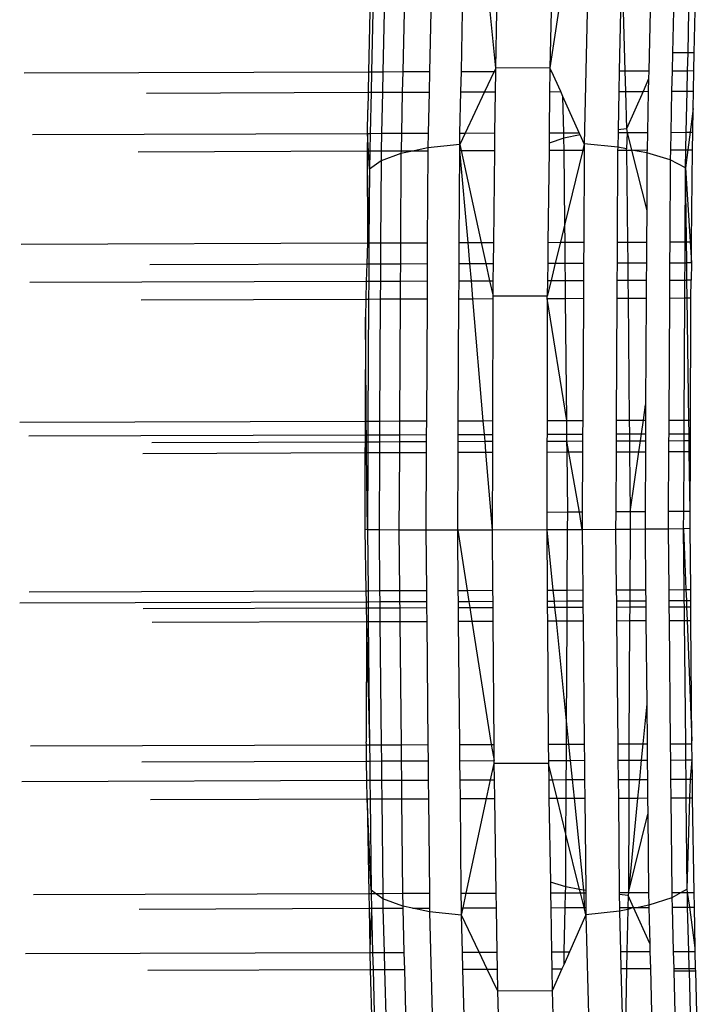
# Model space of a CAD drawing. Units: metres. Extents: x -2.54 to 2.36, y -2.2 to 2.54.
# Drawn here: x -0.48 to -0.46, y -0.46 to -0.44 of the extents above; entities that cross this region are included whole.
import ezdxf

# ---------------------------------------------------------------- set-up
doc = ezdxf.new("R2010")
doc.units = ezdxf.units.M

msp = doc.modelspace()

# ---------------------------------------------------------------- linework, layer by layer
for p, q in [((-0.466866, -0.433579), (-0.467049, -0.442001)), ((-0.472064, -0.438909), (-0.472094, -0.440311)), ((-0.471996, -0.438909), (-0.472027, -0.440311)), ((-0.471727, -0.438908), (-0.471758, -0.44031)), ((-0.471264, -0.438906), (-0.471295, -0.440308)), ((-0.470638, -0.438904), (-0.470669, -0.440306)), ((-0.469923, -0.440304), (-0.469893, -0.438902)), ((-0.469119, -0.440223), (-0.469251, -0.438899)), ((-0.469119, -0.440223), (-0.469091, -0.438899)), ((-0.467654, -0.438894), (-0.46785, -0.440219)), ((-0.467821, -0.438895), (-0.46785, -0.440219)), ((-0.466196, -0.438889), (-0.466227, -0.440291)), ((-0.466135, -0.438889), (-0.466098, -0.440291)), ((-0.465508, -0.438887), (-0.465538, -0.440289)), ((-0.464963, -0.438885), (-0.464984, -0.439871)), ((-0.46462, -0.439869), (-0.464599, -0.438884)), ((-0.464472, -0.439869), (-0.464451, -0.438883)), ((-0.464984, -0.439871), (-0.464993, -0.440287)), ((-0.46462, -0.439869), (-0.464984, -0.439871)), ((-0.464629, -0.440286), (-0.46462, -0.439869)), ((-0.464472, -0.439869), (-0.46462, -0.439869)), ((-0.464481, -0.440285), (-0.464472, -0.439869)), ((-0.480156, -0.440338), (-0.472094, -0.440311)), ((-0.472094, -0.440311), (-0.472105, -0.440792)), ((-0.472094, -0.440311), (-0.472027, -0.440311)), ((-0.472027, -0.440311), (-0.472037, -0.440791)), ((-0.472027, -0.440311), (-0.471758, -0.44031)), ((-0.471758, -0.44031), (-0.471768, -0.44079)), ((-0.471758, -0.44031), (-0.471295, -0.440308)), ((-0.471295, -0.440308), (-0.471305, -0.440789)), ((-0.471295, -0.440308), (-0.470669, -0.440306)), ((-0.470669, -0.440306), (-0.470679, -0.440787)), ((-0.469934, -0.440784), (-0.469923, -0.440304)), ((-0.469923, -0.440304), (-0.469156, -0.440301)), ((-0.469156, -0.440301), (-0.469383, -0.440782)), ((-0.469119, -0.440223), (-0.469156, -0.440301)), ((-0.469156, -0.440301), (-0.46912, -0.440301)), ((-0.469126, -0.440782), (-0.46912, -0.440301)), ((-0.46912, -0.440301), (-0.469119, -0.440223)), ((-0.46785, -0.440219), (-0.469119, -0.440223)), ((-0.467851, -0.440297), (-0.467857, -0.440777)), ((-0.46785, -0.440219), (-0.467851, -0.440297)), ((-0.467851, -0.440297), (-0.467815, -0.440297)), ((-0.467815, -0.440297), (-0.46785, -0.440219)), ((-0.467599, -0.440776), (-0.467815, -0.440297)), ((-0.466227, -0.440291), (-0.466237, -0.440772)), ((-0.466227, -0.440291), (-0.466098, -0.440291)), ((-0.466098, -0.440291), (-0.465538, -0.440289)), ((-0.466098, -0.440291), (-0.466085, -0.440771)), ((-0.465538, -0.440289), (-0.465542, -0.440477)), ((-0.464993, -0.440287), (-0.465004, -0.440768)), ((-0.464993, -0.440287), (-0.464629, -0.440286)), ((-0.464639, -0.440766), (-0.464629, -0.440286)), ((-0.464629, -0.440286), (-0.464481, -0.440285)), ((-0.464491, -0.440766), (-0.464481, -0.440285)), ((-0.465542, -0.440477), (-0.465673, -0.44077)), ((-0.465542, -0.440477), (-0.465549, -0.440769)), ((-0.477292, -0.440809), (-0.472105, -0.440792)), ((-0.472105, -0.440792), (-0.472114, -0.441199)), ((-0.472105, -0.440792), (-0.472037, -0.440791)), ((-0.472037, -0.440791), (-0.472058, -0.441753)), ((-0.472037, -0.440791), (-0.471768, -0.44079)), ((-0.471768, -0.44079), (-0.471789, -0.441752)), ((-0.471768, -0.44079), (-0.471305, -0.440789)), ((-0.471305, -0.440789), (-0.471326, -0.441751)), ((-0.471305, -0.440789), (-0.470679, -0.440787)), ((-0.470679, -0.440787), (-0.4707, -0.441749)), ((-0.469955, -0.441746), (-0.469934, -0.440784)), ((-0.469934, -0.440784), (-0.469383, -0.440782)), ((-0.469383, -0.440782), (-0.469836, -0.441746)), ((-0.469383, -0.440782), (-0.469126, -0.440782)), ((-0.469137, -0.441744), (-0.469126, -0.440782)), ((-0.467857, -0.440777), (-0.467868, -0.441739)), ((-0.467857, -0.440777), (-0.467599, -0.440776)), ((-0.467548, -0.44089), (-0.467599, -0.440776)), ((-0.466237, -0.440772), (-0.466257, -0.441667)), ((-0.466237, -0.440772), (-0.466085, -0.440771)), ((-0.466085, -0.440771), (-0.465673, -0.44077)), ((-0.466085, -0.440771), (-0.466062, -0.441645)), ((-0.465673, -0.44077), (-0.466062, -0.441645)), ((-0.465673, -0.44077), (-0.465549, -0.440769)), ((-0.465549, -0.440769), (-0.46557, -0.441731)), ((-0.465004, -0.440768), (-0.465024, -0.44173)), ((-0.465004, -0.440768), (-0.464639, -0.440766)), ((-0.46466, -0.441728), (-0.464639, -0.440766)), ((-0.464639, -0.440766), (-0.464491, -0.440766)), ((-0.4645, -0.441174), (-0.464491, -0.440766)), ((-0.467526, -0.441738), (-0.467548, -0.44089)), ((-0.467167, -0.441737), (-0.467548, -0.44089)), ((-0.47212, -0.441754), (-0.472114, -0.441199)), ((-0.4645, -0.441174), (-0.464571, -0.441728)), ((-0.464506, -0.441728), (-0.4645, -0.441174)), ((-0.479957, -0.44178), (-0.47212, -0.441754)), ((-0.47212, -0.441754), (-0.472125, -0.442163)), ((-0.47212, -0.441754), (-0.472058, -0.441753)), ((-0.472076, -0.442588), (-0.47212, -0.441754)), ((-0.472058, -0.441753), (-0.472067, -0.442163)), ((-0.472058, -0.441753), (-0.471789, -0.441752)), ((-0.471789, -0.441752), (-0.471798, -0.442162)), ((-0.471789, -0.441752), (-0.471326, -0.441751)), ((-0.471326, -0.441751), (-0.471335, -0.442161)), ((-0.471326, -0.441751), (-0.4707, -0.441749)), ((-0.4707, -0.441749), (-0.470708, -0.442094)), ((-0.469836, -0.441746), (-0.469961, -0.442011)), ((-0.469961, -0.442011), (-0.469955, -0.441746)), ((-0.469955, -0.441746), (-0.469836, -0.441746)), ((-0.469836, -0.441746), (-0.469137, -0.441744)), ((-0.469142, -0.442153), (-0.469137, -0.441744)), ((-0.467868, -0.441739), (-0.46787, -0.441979)), ((-0.467868, -0.441739), (-0.467526, -0.441738)), ((-0.467526, -0.441738), (-0.467167, -0.441737)), ((-0.467522, -0.441866), (-0.467526, -0.441738)), ((-0.467143, -0.441791), (-0.467167, -0.441737)), ((-0.466258, -0.441734), (-0.466265, -0.442079)), ((-0.466257, -0.441667), (-0.466258, -0.441734)), ((-0.466258, -0.441734), (-0.46604, -0.441733)), ((-0.466062, -0.441645), (-0.466257, -0.441667)), ((-0.466062, -0.441645), (-0.46604, -0.441733)), ((-0.46604, -0.441733), (-0.466057, -0.442117)), ((-0.46604, -0.441733), (-0.46557, -0.441731)), ((-0.46604, -0.441733), (-0.465939, -0.442143)), ((-0.46557, -0.441731), (-0.465578, -0.442141)), ((-0.465024, -0.44173), (-0.465033, -0.44214)), ((-0.465024, -0.44173), (-0.46466, -0.441728)), ((-0.464669, -0.442138), (-0.46466, -0.441728)), ((-0.46466, -0.441728), (-0.464571, -0.441728)), ((-0.464571, -0.441728), (-0.464624, -0.442138)), ((-0.464571, -0.441728), (-0.464506, -0.441728)), ((-0.464511, -0.442138), (-0.464506, -0.441728)), ((-0.469961, -0.442011), (-0.470708, -0.442094)), ((-0.469961, -0.442156), (-0.469961, -0.442011)), ((-0.469961, -0.442011), (-0.469929, -0.442156)), ((-0.46787, -0.441979), (-0.467872, -0.442149)), ((-0.467522, -0.441866), (-0.46787, -0.441979)), ((-0.467143, -0.441791), (-0.467522, -0.441866)), ((-0.467519, -0.442148), (-0.467522, -0.441866)), ((-0.467049, -0.442001), (-0.467143, -0.441791)), ((-0.467049, -0.442001), (-0.467084, -0.442146)), ((-0.466265, -0.442079), (-0.467049, -0.442001)), ((-0.467049, -0.442001), (-0.467049, -0.442146)), ((-0.477485, -0.442182), (-0.472125, -0.442163)), ((-0.472125, -0.442163), (-0.472067, -0.442163)), ((-0.472125, -0.442163), (-0.472123, -0.444318)), ((-0.472067, -0.442163), (-0.472076, -0.442588)), ((-0.472067, -0.442163), (-0.471798, -0.442162)), ((-0.471798, -0.442162), (-0.471803, -0.442393)), ((-0.471336, -0.442224), (-0.471803, -0.442393)), ((-0.471798, -0.442162), (-0.471335, -0.442161)), ((-0.471336, -0.442224), (-0.471348, -0.444316)), ((-0.471026, -0.44216), (-0.471336, -0.442224)), ((-0.471335, -0.442161), (-0.471336, -0.442224)), ((-0.471335, -0.442161), (-0.471026, -0.44216)), ((-0.470708, -0.442094), (-0.471026, -0.44216)), ((-0.471026, -0.44216), (-0.470708, -0.442159)), ((-0.470708, -0.442159), (-0.47072, -0.444313)), ((-0.470708, -0.442094), (-0.470708, -0.442159)), ((-0.469973, -0.444311), (-0.469961, -0.442156)), ((-0.469961, -0.442156), (-0.469929, -0.442156)), ((-0.469765, -0.44431), (-0.469961, -0.442156)), ((-0.469929, -0.442156), (-0.469142, -0.442153)), ((-0.469929, -0.442156), (-0.469457, -0.444309)), ((-0.469167, -0.444308), (-0.469142, -0.442153)), ((-0.467872, -0.442149), (-0.467897, -0.444304)), ((-0.467872, -0.442149), (-0.467519, -0.442148)), ((-0.467519, -0.442148), (-0.467084, -0.442146)), ((-0.467502, -0.443871), (-0.467519, -0.442148)), ((-0.467084, -0.442146), (-0.467502, -0.443871)), ((-0.467084, -0.442146), (-0.467049, -0.442146)), ((-0.467049, -0.442146), (-0.467061, -0.444301)), ((-0.466266, -0.442144), (-0.466277, -0.444298)), ((-0.466265, -0.442079), (-0.466266, -0.442144)), ((-0.466266, -0.442144), (-0.466057, -0.442143)), ((-0.466057, -0.442117), (-0.466265, -0.442079)), ((-0.466057, -0.442143), (-0.466057, -0.442117)), ((-0.466057, -0.442143), (-0.465939, -0.442143)), ((-0.466057, -0.442143), (-0.466036, -0.444298)), ((-0.465939, -0.442143), (-0.465578, -0.442141)), ((-0.465939, -0.442143), (-0.465587, -0.44356)), ((-0.46558, -0.442205), (-0.465939, -0.442143)), ((-0.46558, -0.442205), (-0.465587, -0.44356)), ((-0.465578, -0.442141), (-0.46558, -0.442205)), ((-0.465038, -0.44237), (-0.46558, -0.442205)), ((-0.465033, -0.44214), (-0.465038, -0.44237)), ((-0.465033, -0.44214), (-0.464669, -0.442138)), ((-0.464624, -0.442138), (-0.464678, -0.442563)), ((-0.464678, -0.442563), (-0.464669, -0.442138)), ((-0.464669, -0.442138), (-0.464624, -0.442138)), ((-0.464624, -0.442138), (-0.464511, -0.442138)), ((-0.464536, -0.444293), (-0.464511, -0.442138)), ((-0.471803, -0.442393), (-0.472076, -0.442588)), ((-0.471803, -0.442393), (-0.471813, -0.444317)), ((-0.465038, -0.44237), (-0.465048, -0.444294)), ((-0.464678, -0.442563), (-0.465038, -0.44237)), ((-0.472076, -0.442588), (-0.472123, -0.444318)), ((-0.472076, -0.442588), (-0.472086, -0.444318)), ((-0.464687, -0.444293), (-0.464678, -0.442563)), ((-0.464678, -0.442563), (-0.464542, -0.444781)), ((-0.464649, -0.444782), (-0.464678, -0.442563)), ((-0.465587, -0.44356), (-0.465591, -0.444296)), ((-0.467502, -0.443871), (-0.467607, -0.444303)), ((-0.467498, -0.444303), (-0.467502, -0.443871)), ((-0.471813, -0.444317), (-0.471348, -0.444316)), ((-0.471348, -0.444316), (-0.47135, -0.444804)), ((-0.471348, -0.444316), (-0.47072, -0.444313)), ((-0.47072, -0.444313), (-0.470722, -0.444802)), ((-0.469976, -0.4448), (-0.469973, -0.444311)), ((-0.469973, -0.444311), (-0.469765, -0.44431)), ((-0.469765, -0.44431), (-0.469457, -0.444309)), ((-0.469724, -0.444799), (-0.469765, -0.44431)), ((-0.469457, -0.444309), (-0.469167, -0.444308)), ((-0.469457, -0.444309), (-0.46935, -0.444798)), ((-0.469172, -0.444797), (-0.469167, -0.444308)), ((-0.467897, -0.444304), (-0.467903, -0.444793)), ((-0.467897, -0.444304), (-0.467607, -0.444303)), ((-0.467607, -0.444303), (-0.467726, -0.444792)), ((-0.467607, -0.444303), (-0.467498, -0.444303)), ((-0.467498, -0.444303), (-0.467061, -0.444301)), ((-0.467493, -0.444791), (-0.467498, -0.444303)), ((-0.467061, -0.444301), (-0.467064, -0.44479)), ((-0.466277, -0.444298), (-0.46628, -0.444787)), ((-0.466277, -0.444298), (-0.466036, -0.444298)), ((-0.466036, -0.444298), (-0.465591, -0.444296)), ((-0.466036, -0.444298), (-0.466031, -0.444786)), ((-0.465591, -0.444296), (-0.465593, -0.444785)), ((-0.465048, -0.444294), (-0.465051, -0.444783)), ((-0.465048, -0.444294), (-0.464687, -0.444293)), ((-0.46469, -0.444782), (-0.464687, -0.444293)), ((-0.464687, -0.444293), (-0.464536, -0.444293)), ((-0.464542, -0.444781), (-0.464536, -0.444293)), ((-0.480225, -0.444345), (-0.472123, -0.444318)), ((-0.472123, -0.444318), (-0.472137, -0.444807)), ((-0.472123, -0.444318), (-0.472086, -0.444318)), ((-0.472086, -0.444318), (-0.472088, -0.444807)), ((-0.472086, -0.444318), (-0.471813, -0.444317)), ((-0.471813, -0.444317), (-0.471816, -0.444806)), ((-0.477211, -0.444824), (-0.472137, -0.444807)), ((-0.472137, -0.444807), (-0.472148, -0.445212)), ((-0.472137, -0.444807), (-0.472088, -0.444807)), ((-0.472088, -0.444807), (-0.47209, -0.445212)), ((-0.472088, -0.444807), (-0.471816, -0.444806)), ((-0.471816, -0.444806), (-0.471818, -0.445211)), ((-0.471816, -0.444806), (-0.47135, -0.444804)), ((-0.47135, -0.444804), (-0.471352, -0.445209)), ((-0.47135, -0.444804), (-0.470722, -0.444802)), ((-0.470722, -0.444802), (-0.470725, -0.445207)), ((-0.469978, -0.445204), (-0.469976, -0.4448)), ((-0.469976, -0.4448), (-0.469724, -0.444799)), ((-0.469724, -0.444799), (-0.46935, -0.444798)), ((-0.469689, -0.445203), (-0.469724, -0.444799)), ((-0.46935, -0.444798), (-0.469172, -0.444797)), ((-0.46935, -0.444798), (-0.469261, -0.445202)), ((-0.469177, -0.445202), (-0.469172, -0.444797)), ((-0.467903, -0.444793), (-0.467908, -0.445197)), ((-0.467903, -0.444793), (-0.467726, -0.444792)), ((-0.467726, -0.444792), (-0.467824, -0.445197)), ((-0.467726, -0.444792), (-0.467493, -0.444791)), ((-0.467493, -0.444791), (-0.467064, -0.44479)), ((-0.467489, -0.445196), (-0.467493, -0.444791)), ((-0.467064, -0.44479), (-0.467066, -0.445195)), ((-0.46628, -0.444787), (-0.466282, -0.445192)), ((-0.46628, -0.444787), (-0.466031, -0.444786)), ((-0.466031, -0.444786), (-0.465593, -0.444785)), ((-0.466031, -0.444786), (-0.466027, -0.445191)), ((-0.465593, -0.444785), (-0.465596, -0.44519)), ((-0.465051, -0.444783), (-0.465053, -0.445188)), ((-0.465051, -0.444783), (-0.46469, -0.444782)), ((-0.464692, -0.445187), (-0.46469, -0.444782)), ((-0.46469, -0.444782), (-0.464649, -0.444782)), ((-0.464542, -0.444781), (-0.464649, -0.444782)), ((-0.464644, -0.445186), (-0.464649, -0.444782)), ((-0.464542, -0.444781), (-0.464546, -0.445186)), ((-0.480017, -0.445238), (-0.472148, -0.445212)), ((-0.472148, -0.445212), (-0.472159, -0.44563)), ((-0.472148, -0.445212), (-0.47209, -0.445212)), ((-0.47209, -0.445212), (-0.472093, -0.44563)), ((-0.47209, -0.445212), (-0.471818, -0.445211)), ((-0.471818, -0.445211), (-0.47182, -0.445629)), ((-0.471818, -0.445211), (-0.471352, -0.445209)), ((-0.471352, -0.445209), (-0.471355, -0.445628)), ((-0.471352, -0.445209), (-0.470725, -0.445207)), ((-0.470725, -0.445207), (-0.470727, -0.445626)), ((-0.46998, -0.445623), (-0.469978, -0.445204)), ((-0.469978, -0.445204), (-0.469689, -0.445203)), ((-0.469689, -0.445203), (-0.469261, -0.445202)), ((-0.469654, -0.445622), (-0.469689, -0.445203)), ((-0.469261, -0.445202), (-0.469177, -0.445202)), ((-0.469261, -0.445202), (-0.469181, -0.445564)), ((-0.469181, -0.445564), (-0.469177, -0.445202)), ((-0.467824, -0.445197), (-0.467912, -0.44556)), ((-0.467908, -0.445197), (-0.467912, -0.44556)), ((-0.467908, -0.445197), (-0.467824, -0.445197)), ((-0.467824, -0.445197), (-0.467489, -0.445196)), ((-0.467489, -0.445196), (-0.467066, -0.445195)), ((-0.467485, -0.445615), (-0.467489, -0.445196)), ((-0.467066, -0.445195), (-0.467068, -0.445613)), ((-0.466282, -0.445192), (-0.466284, -0.445611)), ((-0.466282, -0.445192), (-0.466027, -0.445191)), ((-0.466027, -0.445191), (-0.465596, -0.44519)), ((-0.466027, -0.445191), (-0.466023, -0.44561)), ((-0.465596, -0.44519), (-0.465598, -0.445608)), ((-0.465053, -0.445188), (-0.465055, -0.445607)), ((-0.465053, -0.445188), (-0.464692, -0.445187)), ((-0.464694, -0.445605), (-0.464692, -0.445187)), ((-0.464692, -0.445187), (-0.464644, -0.445186)), ((-0.464638, -0.445605), (-0.464644, -0.445186)), ((-0.464546, -0.445186), (-0.464644, -0.445186)), ((-0.464551, -0.445605), (-0.464546, -0.445186)), ((-0.477415, -0.445648), (-0.472159, -0.44563)), ((-0.472159, -0.44563), (-0.47217, -0.446054)), ((-0.472159, -0.44563), (-0.472093, -0.44563)), ((-0.472093, -0.44563), (-0.472108, -0.448487)), ((-0.472093, -0.44563), (-0.47182, -0.445629)), ((-0.47182, -0.445629), (-0.471836, -0.448486)), ((-0.47182, -0.445629), (-0.471355, -0.445628)), ((-0.471355, -0.445628), (-0.47137, -0.448484)), ((-0.471355, -0.445628), (-0.470727, -0.445626)), ((-0.470727, -0.445626), (-0.470742, -0.448482)), ((-0.469995, -0.44848), (-0.46998, -0.445623)), ((-0.46998, -0.445623), (-0.469654, -0.445622)), ((-0.469654, -0.445622), (-0.469182, -0.44562)), ((-0.469411, -0.448478), (-0.469654, -0.445622)), ((-0.469188, -0.448477), (-0.469182, -0.44562)), ((-0.469182, -0.44562), (-0.469181, -0.445564)), ((-0.467912, -0.44556), (-0.469181, -0.445564)), ((-0.467912, -0.445616), (-0.467919, -0.448473)), ((-0.467912, -0.445616), (-0.467912, -0.44556)), ((-0.467912, -0.445616), (-0.467485, -0.445615)), ((-0.467456, -0.448471), (-0.467912, -0.445616)), ((-0.467485, -0.445615), (-0.467068, -0.445613)), ((-0.467456, -0.448471), (-0.467485, -0.445615)), ((-0.467068, -0.445613), (-0.467083, -0.44847)), ((-0.466284, -0.445611), (-0.466299, -0.448467)), ((-0.466284, -0.445611), (-0.466023, -0.44561)), ((-0.466023, -0.44561), (-0.465598, -0.445608)), ((-0.466023, -0.44561), (-0.465994, -0.448466)), ((-0.465598, -0.445608), (-0.465611, -0.448104)), ((-0.465055, -0.445607), (-0.465071, -0.448463)), ((-0.465055, -0.445607), (-0.464694, -0.445605)), ((-0.464709, -0.448462), (-0.464694, -0.445605)), ((-0.464694, -0.445605), (-0.464638, -0.445605)), ((-0.464638, -0.445605), (-0.464551, -0.445605)), ((-0.4646, -0.448462), (-0.464638, -0.445605)), ((-0.464556, -0.446029), (-0.464551, -0.445605)), ((-0.47217, -0.446054), (-0.472176, -0.448487)), ((-0.472139, -0.449225), (-0.47217, -0.446054)), ((-0.464561, -0.448461), (-0.464556, -0.446029)), ((-0.465663, -0.448465), (-0.465611, -0.448104)), ((-0.465611, -0.448104), (-0.465613, -0.448465)), ((-0.465071, -0.448463), (-0.465072, -0.448785)), ((-0.465071, -0.448463), (-0.464709, -0.448462)), ((-0.464711, -0.448784), (-0.464709, -0.448462)), ((-0.464709, -0.448462), (-0.4646, -0.448462)), ((-0.4646, -0.448462), (-0.464561, -0.448461)), ((-0.464596, -0.448784), (-0.4646, -0.448462)), ((-0.464562, -0.448784), (-0.464561, -0.448461)), ((-0.480257, -0.448514), (-0.472176, -0.448487)), ((-0.472176, -0.448487), (-0.472177, -0.448809)), ((-0.472176, -0.448487), (-0.472108, -0.448487)), ((-0.472108, -0.448487), (-0.47211, -0.448809)), ((-0.472108, -0.448487), (-0.471836, -0.448486)), ((-0.471836, -0.448486), (-0.471837, -0.448808)), ((-0.471836, -0.448486), (-0.47137, -0.448484)), ((-0.47137, -0.448484), (-0.471372, -0.448806)), ((-0.47137, -0.448484), (-0.470742, -0.448482)), ((-0.470742, -0.448482), (-0.470744, -0.448804)), ((-0.469997, -0.448802), (-0.469995, -0.44848)), ((-0.469995, -0.44848), (-0.469411, -0.448478)), ((-0.469411, -0.448478), (-0.469188, -0.448477)), ((-0.469384, -0.4488), (-0.469411, -0.448478)), ((-0.469189, -0.448799), (-0.469188, -0.448477)), ((-0.467919, -0.448473), (-0.467456, -0.448471)), ((-0.467919, -0.448473), (-0.467919, -0.448795)), ((-0.467456, -0.448471), (-0.467083, -0.44847)), ((-0.467453, -0.448793), (-0.467456, -0.448471)), ((-0.467083, -0.44847), (-0.467085, -0.448792)), ((-0.466299, -0.448467), (-0.466301, -0.448789)), ((-0.466299, -0.448467), (-0.465994, -0.448466)), ((-0.465994, -0.448466), (-0.465663, -0.448465)), ((-0.465994, -0.448466), (-0.465991, -0.448788)), ((-0.46571, -0.448787), (-0.465663, -0.448465)), ((-0.465663, -0.448465), (-0.465613, -0.448465)), ((-0.465613, -0.448465), (-0.465615, -0.448787)), ((-0.480045, -0.448836), (-0.472177, -0.448809)), ((-0.472177, -0.448809), (-0.47211, -0.448809)), ((-0.472177, -0.448809), (-0.472177, -0.44897)), ((-0.47211, -0.448809), (-0.472111, -0.44897)), ((-0.47211, -0.448809), (-0.471837, -0.448808)), ((-0.471837, -0.448808), (-0.471838, -0.448969)), ((-0.471837, -0.448808), (-0.471372, -0.448806)), ((-0.471372, -0.448806), (-0.470744, -0.448804)), ((-0.471372, -0.448806), (-0.471372, -0.448967)), ((-0.470744, -0.448804), (-0.470745, -0.448965)), ((-0.469998, -0.448963), (-0.469997, -0.448802)), ((-0.469997, -0.448802), (-0.469384, -0.4488)), ((-0.469384, -0.4488), (-0.469189, -0.448799)), ((-0.46937, -0.44896), (-0.469384, -0.4488)), ((-0.469189, -0.44896), (-0.469189, -0.448799)), ((-0.467919, -0.448795), (-0.46792, -0.448956)), ((-0.467919, -0.448795), (-0.467453, -0.448793)), ((-0.467453, -0.448793), (-0.467085, -0.448792)), ((-0.467452, -0.448954), (-0.467453, -0.448793)), ((-0.467085, -0.448792), (-0.467086, -0.448953)), ((-0.466301, -0.448789), (-0.466302, -0.44895)), ((-0.466301, -0.448789), (-0.465991, -0.448788)), ((-0.465991, -0.448788), (-0.46571, -0.448787)), ((-0.465991, -0.448788), (-0.465989, -0.448949)), ((-0.465733, -0.448948), (-0.46571, -0.448787)), ((-0.46571, -0.448787), (-0.465615, -0.448787)), ((-0.465615, -0.448787), (-0.465615, -0.448948)), ((-0.465072, -0.448785), (-0.465073, -0.448946)), ((-0.465072, -0.448785), (-0.464711, -0.448784)), ((-0.464712, -0.448945), (-0.464711, -0.448784)), ((-0.464711, -0.448784), (-0.464596, -0.448784)), ((-0.464596, -0.448784), (-0.464562, -0.448784)), ((-0.464594, -0.448944), (-0.464596, -0.448784)), ((-0.464562, -0.448944), (-0.464562, -0.448784)), ((-0.477167, -0.448987), (-0.472177, -0.44897)), ((-0.472177, -0.44897), (-0.472178, -0.449225)), ((-0.472177, -0.44897), (-0.472111, -0.44897)), ((-0.472111, -0.44897), (-0.472112, -0.449225)), ((-0.472111, -0.44897), (-0.471838, -0.448969)), ((-0.471838, -0.448969), (-0.47184, -0.449224)), ((-0.471838, -0.448969), (-0.471372, -0.448967)), ((-0.471372, -0.448967), (-0.471374, -0.449222)), ((-0.471372, -0.448967), (-0.470745, -0.448965)), ((-0.470745, -0.448965), (-0.470746, -0.44922)), ((-0.469999, -0.449218), (-0.469998, -0.448963)), ((-0.469998, -0.448963), (-0.46937, -0.44896)), ((-0.46937, -0.44896), (-0.469189, -0.44896)), ((-0.469349, -0.449215), (-0.46937, -0.44896)), ((-0.46919, -0.449215), (-0.469189, -0.44896)), ((-0.46792, -0.448956), (-0.467452, -0.448954)), ((-0.46792, -0.448956), (-0.46792, -0.449211)), ((-0.467452, -0.448954), (-0.467086, -0.448953)), ((-0.467158, -0.450618), (-0.467452, -0.448954)), ((-0.467449, -0.449209), (-0.467452, -0.448954)), ((-0.467086, -0.448953), (-0.467087, -0.449208)), ((-0.466302, -0.44895), (-0.466303, -0.449205)), ((-0.466302, -0.44895), (-0.465989, -0.448949)), ((-0.465989, -0.448949), (-0.465733, -0.448948)), ((-0.465989, -0.448949), (-0.465987, -0.449204)), ((-0.46577, -0.449203), (-0.465733, -0.448948)), ((-0.465733, -0.448948), (-0.465615, -0.448948)), ((-0.465615, -0.448948), (-0.465617, -0.449203)), ((-0.465073, -0.448946), (-0.465074, -0.449201)), ((-0.465073, -0.448946), (-0.464712, -0.448945)), ((-0.464713, -0.4492), (-0.464712, -0.448945)), ((-0.464712, -0.448945), (-0.464594, -0.448944)), ((-0.464594, -0.448944), (-0.464562, -0.448944)), ((-0.464591, -0.449199), (-0.464594, -0.448944)), ((-0.464563, -0.449199), (-0.464562, -0.448944)), ((-0.477377, -0.449242), (-0.472178, -0.449225)), ((-0.472178, -0.449225), (-0.472182, -0.451028)), ((-0.472178, -0.449225), (-0.472139, -0.449225)), ((-0.472122, -0.451033), (-0.472139, -0.449225)), ((-0.472139, -0.449225), (-0.472112, -0.449225)), ((-0.472112, -0.449225), (-0.472122, -0.451033)), ((-0.472112, -0.449225), (-0.47184, -0.449224)), ((-0.47184, -0.449224), (-0.471849, -0.451036)), ((-0.47184, -0.449224), (-0.471374, -0.449222)), ((-0.471374, -0.449222), (-0.471384, -0.451039)), ((-0.471374, -0.449222), (-0.470746, -0.44922)), ((-0.470746, -0.44922), (-0.470756, -0.45104)), ((-0.470009, -0.451039), (-0.469999, -0.449218)), ((-0.469999, -0.449218), (-0.469349, -0.449215)), ((-0.469349, -0.449215), (-0.46919, -0.449215)), ((-0.469194, -0.451037), (-0.469349, -0.449215)), ((-0.469194, -0.451037), (-0.46919, -0.449215)), ((-0.46792, -0.449211), (-0.467923, -0.450625)), ((-0.46792, -0.449211), (-0.467449, -0.449209)), ((-0.467449, -0.449209), (-0.467087, -0.449208)), ((-0.467435, -0.45062), (-0.467449, -0.449209)), ((-0.467087, -0.449208), (-0.467094, -0.450617)), ((-0.466303, -0.449205), (-0.466311, -0.450612)), ((-0.466303, -0.449205), (-0.465987, -0.449204)), ((-0.465987, -0.449204), (-0.46577, -0.449203)), ((-0.465987, -0.449204), (-0.465973, -0.45061)), ((-0.465973, -0.45061), (-0.46577, -0.449203)), ((-0.46577, -0.449203), (-0.465617, -0.449203)), ((-0.465617, -0.449203), (-0.465624, -0.450608)), ((-0.465074, -0.449201), (-0.465082, -0.450606)), ((-0.465074, -0.449201), (-0.464713, -0.4492)), ((-0.464721, -0.450605), (-0.464713, -0.4492)), ((-0.464713, -0.4492), (-0.464591, -0.449199)), ((-0.464591, -0.449199), (-0.464563, -0.449199)), ((-0.464566, -0.450605), (-0.464591, -0.449199)), ((-0.464566, -0.450605), (-0.464563, -0.449199)), ((-0.467923, -0.450625), (-0.467924, -0.451033)), ((-0.467435, -0.45062), (-0.467923, -0.450625)), ((-0.467437, -0.451031), (-0.467435, -0.45062)), ((-0.467158, -0.450618), (-0.467435, -0.45062)), ((-0.467094, -0.450617), (-0.467158, -0.450618)), ((-0.467097, -0.451029), (-0.467158, -0.450618)), ((-0.467094, -0.450617), (-0.467097, -0.451029)), ((-0.466311, -0.450612), (-0.466313, -0.451025)), ((-0.465973, -0.45061), (-0.466311, -0.450612)), ((-0.465973, -0.45061), (-0.465975, -0.451022)), ((-0.465624, -0.450608), (-0.465973, -0.45061)), ((-0.465624, -0.450608), (-0.465626, -0.451019)), ((-0.465082, -0.450606), (-0.465084, -0.451014)), ((-0.464721, -0.450605), (-0.465082, -0.450606)), ((-0.464723, -0.451008), (-0.464721, -0.450605)), ((-0.464566, -0.450605), (-0.464721, -0.450605)), ((-0.464567, -0.451002), (-0.464566, -0.450605)), ((-0.472122, -0.451033), (-0.472182, -0.451028)), ((-0.472182, -0.451028), (-0.472157, -0.452457)), ((-0.471849, -0.451036), (-0.472122, -0.451033)), ((-0.472122, -0.451033), (-0.472107, -0.452457)), ((-0.471384, -0.451039), (-0.471849, -0.451036)), ((-0.471849, -0.451036), (-0.471835, -0.452456)), ((-0.470756, -0.45104), (-0.471384, -0.451039)), ((-0.471384, -0.451039), (-0.471369, -0.452454)), ((-0.470009, -0.451039), (-0.470756, -0.45104)), ((-0.470756, -0.45104), (-0.470742, -0.452452)), ((-0.469194, -0.451037), (-0.470009, -0.451039)), ((-0.469995, -0.45245), (-0.470009, -0.451039)), ((-0.470009, -0.451039), (-0.469789, -0.452449)), ((-0.467924, -0.451033), (-0.469194, -0.451037)), ((-0.469184, -0.452447), (-0.469194, -0.451037)), ((-0.467437, -0.451031), (-0.467924, -0.451033)), ((-0.467924, -0.451033), (-0.467781, -0.452442)), ((-0.467924, -0.451033), (-0.467915, -0.452443)), ((-0.467445, -0.452441), (-0.467437, -0.451031)), ((-0.467097, -0.451029), (-0.467437, -0.451031)), ((-0.466313, -0.451025), (-0.467097, -0.451029)), ((-0.467097, -0.451029), (-0.467083, -0.45244)), ((-0.465975, -0.451022), (-0.466313, -0.451025)), ((-0.466313, -0.451025), (-0.466299, -0.452437)), ((-0.465975, -0.451022), (-0.465983, -0.452436)), ((-0.465626, -0.451019), (-0.465975, -0.451022)), ((-0.465084, -0.451014), (-0.465626, -0.451019)), ((-0.465626, -0.451019), (-0.465612, -0.452435)), ((-0.464723, -0.451008), (-0.465084, -0.451014)), ((-0.465084, -0.451014), (-0.46507, -0.452433)), ((-0.464567, -0.451002), (-0.464723, -0.451008)), ((-0.464723, -0.451008), (-0.464668, -0.452432)), ((-0.464709, -0.452432), (-0.464723, -0.451008)), ((-0.464557, -0.452431), (-0.464567, -0.451002)), ((-0.480039, -0.452483), (-0.472157, -0.452457)), ((-0.472157, -0.452457), (-0.472107, -0.452457)), ((-0.472157, -0.452457), (-0.472153, -0.452714)), ((-0.472107, -0.452457), (-0.471835, -0.452456)), ((-0.472107, -0.452457), (-0.472105, -0.452714)), ((-0.471835, -0.452456), (-0.471369, -0.452454)), ((-0.471835, -0.452456), (-0.471833, -0.452713)), ((-0.471369, -0.452454), (-0.470742, -0.452452)), ((-0.471369, -0.452454), (-0.471367, -0.452711)), ((-0.470742, -0.452452), (-0.470739, -0.452709)), ((-0.469995, -0.45245), (-0.469789, -0.452449)), ((-0.469992, -0.452707), (-0.469995, -0.45245)), ((-0.469789, -0.452449), (-0.469184, -0.452447)), ((-0.469789, -0.452449), (-0.469749, -0.452706)), ((-0.469182, -0.452704), (-0.469184, -0.452447)), ((-0.467915, -0.452443), (-0.467781, -0.452442)), ((-0.467915, -0.452443), (-0.467913, -0.4527)), ((-0.467781, -0.452442), (-0.467445, -0.452441)), ((-0.467781, -0.452442), (-0.467755, -0.452699)), ((-0.467446, -0.452698), (-0.467445, -0.452441)), ((-0.467445, -0.452441), (-0.467083, -0.45244)), ((-0.467083, -0.45244), (-0.46708, -0.452697)), ((-0.466299, -0.452437), (-0.465983, -0.452436)), ((-0.466299, -0.452437), (-0.466296, -0.452694)), ((-0.465983, -0.452436), (-0.465984, -0.452693)), ((-0.465983, -0.452436), (-0.465612, -0.452435)), ((-0.465612, -0.452435), (-0.46561, -0.452692)), ((-0.46507, -0.452433), (-0.464709, -0.452432)), ((-0.46507, -0.452433), (-0.465067, -0.45269)), ((-0.464709, -0.452432), (-0.464668, -0.452432)), ((-0.464706, -0.452689), (-0.464709, -0.452432)), ((-0.464668, -0.452432), (-0.464557, -0.452431)), ((-0.464668, -0.452432), (-0.464658, -0.452689)), ((-0.464555, -0.452688), (-0.464557, -0.452431)), ((-0.480251, -0.452741), (-0.472153, -0.452714)), ((-0.472153, -0.452714), (-0.472105, -0.452714)), ((-0.472153, -0.452714), (-0.47215, -0.452859)), ((-0.472105, -0.452714), (-0.471833, -0.452713)), ((-0.472105, -0.452714), (-0.472103, -0.452859)), ((-0.471833, -0.452713), (-0.471367, -0.452711)), ((-0.471833, -0.452713), (-0.471831, -0.452858)), ((-0.471367, -0.452711), (-0.470739, -0.452709)), ((-0.471367, -0.452711), (-0.471365, -0.452856)), ((-0.470739, -0.452709), (-0.470738, -0.452854)), ((-0.469992, -0.452707), (-0.469749, -0.452706)), ((-0.469991, -0.452852), (-0.469992, -0.452707)), ((-0.469749, -0.452706), (-0.469182, -0.452704)), ((-0.469749, -0.452706), (-0.469726, -0.452851)), ((-0.469181, -0.452849), (-0.469182, -0.452704)), ((-0.467913, -0.4527), (-0.467755, -0.452699)), ((-0.467913, -0.4527), (-0.467912, -0.452845)), ((-0.467755, -0.452699), (-0.467446, -0.452698)), ((-0.467755, -0.452699), (-0.46774, -0.452844)), ((-0.467447, -0.452843), (-0.467446, -0.452698)), ((-0.467447, -0.452843), (-0.467079, -0.452842)), ((-0.467446, -0.452698), (-0.46708, -0.452697)), ((-0.46708, -0.452697), (-0.467079, -0.452842)), ((-0.467079, -0.452842), (-0.467075, -0.453162)), ((-0.466296, -0.452694), (-0.465984, -0.452693)), ((-0.466296, -0.452694), (-0.466295, -0.452839)), ((-0.466295, -0.452839), (-0.465985, -0.452838)), ((-0.466295, -0.452839), (-0.466292, -0.453159)), ((-0.465985, -0.452838), (-0.465986, -0.453158)), ((-0.465984, -0.452693), (-0.465985, -0.452838)), ((-0.465985, -0.452838), (-0.465608, -0.452837)), ((-0.465984, -0.452693), (-0.46561, -0.452692)), ((-0.46561, -0.452692), (-0.465608, -0.452837)), ((-0.465608, -0.452837), (-0.465605, -0.453157)), ((-0.465067, -0.45269), (-0.464706, -0.452689)), ((-0.465067, -0.45269), (-0.465066, -0.452835)), ((-0.465066, -0.452835), (-0.464705, -0.452834)), ((-0.465066, -0.452835), (-0.465063, -0.453155)), ((-0.464706, -0.452689), (-0.464658, -0.452689)), ((-0.464705, -0.452834), (-0.464706, -0.452689)), ((-0.464705, -0.452834), (-0.464653, -0.452834)), ((-0.464701, -0.453154), (-0.464705, -0.452834)), ((-0.464658, -0.452689), (-0.464555, -0.452688)), ((-0.464658, -0.452689), (-0.464653, -0.452834)), ((-0.464653, -0.452834), (-0.464554, -0.452833)), ((-0.464653, -0.452834), (-0.464641, -0.453153)), ((-0.464554, -0.452833), (-0.464555, -0.452688)), ((-0.464552, -0.453153), (-0.464554, -0.452833)), ((-0.477372, -0.452876), (-0.47215, -0.452859)), ((-0.47215, -0.452859), (-0.472103, -0.452859)), ((-0.47215, -0.452859), (-0.472145, -0.453179)), ((-0.472103, -0.452859), (-0.471831, -0.452858)), ((-0.472103, -0.452859), (-0.4721, -0.453178)), ((-0.471831, -0.452858), (-0.471365, -0.452856)), ((-0.471831, -0.452858), (-0.471828, -0.453177)), ((-0.471365, -0.452856), (-0.470738, -0.452854)), ((-0.471365, -0.452856), (-0.471362, -0.453176)), ((-0.470738, -0.452854), (-0.470734, -0.453174)), ((-0.469991, -0.452852), (-0.469726, -0.452851)), ((-0.469988, -0.453171), (-0.469991, -0.452852)), ((-0.469726, -0.452851), (-0.469181, -0.452849)), ((-0.469726, -0.452851), (-0.469676, -0.45317)), ((-0.469179, -0.453169), (-0.469181, -0.452849)), ((-0.467912, -0.452845), (-0.46774, -0.452844)), ((-0.467912, -0.452845), (-0.46791, -0.453164)), ((-0.46774, -0.452844), (-0.467447, -0.452843)), ((-0.46774, -0.452844), (-0.467707, -0.453164)), ((-0.467449, -0.453163), (-0.467447, -0.452843)), ((-0.477161, -0.453195), (-0.472145, -0.453179)), ((-0.472145, -0.453179), (-0.472147, -0.455997)), ((-0.472145, -0.453179), (-0.4721, -0.453178)), ((-0.472145, -0.453179), (-0.472071, -0.456064)), ((-0.4721, -0.453178), (-0.471828, -0.453177)), ((-0.4721, -0.453178), (-0.472071, -0.456064)), ((-0.471828, -0.453177), (-0.471362, -0.453176)), ((-0.471828, -0.453177), (-0.471799, -0.456063)), ((-0.471362, -0.453176), (-0.470734, -0.453174)), ((-0.471362, -0.453176), (-0.471333, -0.456062)), ((-0.470734, -0.453174), (-0.470706, -0.45606)), ((-0.469988, -0.453171), (-0.469676, -0.45317)), ((-0.469959, -0.456057), (-0.469988, -0.453171)), ((-0.469676, -0.45317), (-0.469179, -0.453169)), ((-0.469676, -0.45317), (-0.469226, -0.456055)), ((-0.469159, -0.456054), (-0.469179, -0.453169)), ((-0.46791, -0.453164), (-0.467707, -0.453164)), ((-0.46791, -0.453164), (-0.46789, -0.45605)), ((-0.467707, -0.453164), (-0.467449, -0.453163)), ((-0.467707, -0.453164), (-0.467461, -0.455579)), ((-0.467461, -0.455579), (-0.467449, -0.453163)), ((-0.467449, -0.453163), (-0.467075, -0.453162)), ((-0.467075, -0.453162), (-0.467047, -0.456047)), ((-0.466292, -0.453159), (-0.465986, -0.453158)), ((-0.466292, -0.453159), (-0.466263, -0.456045)), ((-0.465986, -0.453158), (-0.466002, -0.456044)), ((-0.465986, -0.453158), (-0.465605, -0.453157)), ((-0.465605, -0.453157), (-0.465586, -0.455104)), ((-0.465063, -0.453155), (-0.464701, -0.453154)), ((-0.465063, -0.453155), (-0.465034, -0.456041)), ((-0.464701, -0.453154), (-0.464641, -0.453153)), ((-0.464673, -0.456039), (-0.464701, -0.453154)), ((-0.464641, -0.453153), (-0.464533, -0.455971)), ((-0.464641, -0.453153), (-0.464552, -0.453153)), ((-0.464533, -0.455971), (-0.464552, -0.453153)), ((-0.465586, -0.455104), (-0.465677, -0.456043)), ((-0.465586, -0.455104), (-0.465576, -0.456042)), ((-0.467464, -0.456049), (-0.467461, -0.455579)), ((-0.467461, -0.455579), (-0.467414, -0.456049)), ((-0.480001, -0.456091), (-0.472146, -0.456064)), ((-0.472146, -0.456064), (-0.472147, -0.455997)), ((-0.472146, -0.456064), (-0.472071, -0.456064)), ((-0.47214, -0.456444), (-0.472146, -0.456064)), ((-0.472071, -0.456064), (-0.471799, -0.456063)), ((-0.472071, -0.456064), (-0.472068, -0.456443)), ((-0.471799, -0.456063), (-0.471333, -0.456062)), ((-0.471799, -0.456063), (-0.471795, -0.456442)), ((-0.471333, -0.456062), (-0.470706, -0.45606)), ((-0.471333, -0.456062), (-0.47133, -0.456441)), ((-0.470706, -0.45606), (-0.470702, -0.456439)), ((-0.469959, -0.456057), (-0.469226, -0.456055)), ((-0.469955, -0.456436), (-0.469959, -0.456057)), ((-0.469226, -0.456055), (-0.469159, -0.456054)), ((-0.469226, -0.456055), (-0.469157, -0.456434)), ((-0.469157, -0.456434), (-0.469159, -0.456054)), ((-0.46789, -0.45605), (-0.467464, -0.456049)), ((-0.46789, -0.45605), (-0.467887, -0.456429)), ((-0.467466, -0.456428), (-0.467464, -0.456049)), ((-0.467464, -0.456049), (-0.467414, -0.456049)), ((-0.467414, -0.456049), (-0.467047, -0.456047)), ((-0.467414, -0.456049), (-0.467375, -0.456428)), ((-0.467047, -0.456047), (-0.467043, -0.456426)), ((-0.466263, -0.456045), (-0.466002, -0.456044)), ((-0.466263, -0.456045), (-0.466259, -0.456424)), ((-0.466002, -0.456044), (-0.466004, -0.456423)), ((-0.466002, -0.456044), (-0.465677, -0.456043)), ((-0.465677, -0.456043), (-0.465713, -0.456422)), ((-0.465677, -0.456043), (-0.465576, -0.456042)), ((-0.465576, -0.456042), (-0.465573, -0.456422)), ((-0.465034, -0.456041), (-0.464673, -0.456039)), ((-0.465034, -0.456041), (-0.46503, -0.45642)), ((-0.464673, -0.456039), (-0.464532, -0.456039)), ((-0.464669, -0.456419), (-0.464673, -0.456039)), ((-0.464532, -0.456039), (-0.464533, -0.455971)), ((-0.464526, -0.456418), (-0.464532, -0.456039)), ((-0.477399, -0.456461), (-0.47214, -0.456444)), ((-0.47214, -0.456444), (-0.472068, -0.456443)), ((-0.472133, -0.456895), (-0.47214, -0.456444)), ((-0.472068, -0.456443), (-0.471795, -0.456442)), ((-0.472068, -0.456443), (-0.472063, -0.456894)), ((-0.471795, -0.456442), (-0.47133, -0.456441)), ((-0.471795, -0.456442), (-0.471791, -0.456893)), ((-0.47133, -0.456441), (-0.470702, -0.456439)), ((-0.47133, -0.456441), (-0.471325, -0.456892)), ((-0.470702, -0.456439), (-0.470697, -0.45689)), ((-0.469955, -0.456436), (-0.469157, -0.456434)), ((-0.46995, -0.456887), (-0.469955, -0.456436)), ((-0.469238, -0.456885), (-0.469156, -0.456504)), ((-0.469156, -0.456504), (-0.469157, -0.456434)), ((-0.467887, -0.4565), (-0.469156, -0.456504)), ((-0.46915, -0.456885), (-0.469156, -0.456504)), ((-0.467887, -0.456429), (-0.467466, -0.456428)), ((-0.467887, -0.456429), (-0.467887, -0.4565)), ((-0.467887, -0.4565), (-0.46788, -0.45688)), ((-0.467792, -0.45688), (-0.467887, -0.4565)), ((-0.467468, -0.456879), (-0.467466, -0.456428)), ((-0.467466, -0.456428), (-0.467375, -0.456428)), ((-0.467375, -0.456428), (-0.467043, -0.456426)), ((-0.467375, -0.456428), (-0.467329, -0.456878)), ((-0.467043, -0.456426), (-0.467038, -0.456877)), ((-0.466259, -0.456424), (-0.466004, -0.456423)), ((-0.466259, -0.456424), (-0.466255, -0.456875)), ((-0.466004, -0.456423), (-0.466006, -0.456874)), ((-0.466004, -0.456423), (-0.465713, -0.456422)), ((-0.465713, -0.456422), (-0.465757, -0.456873)), ((-0.465713, -0.456422), (-0.465573, -0.456422)), ((-0.465573, -0.456422), (-0.465568, -0.456873)), ((-0.46503, -0.45642), (-0.464669, -0.456419)), ((-0.46503, -0.45642), (-0.465026, -0.456871)), ((-0.464669, -0.456419), (-0.464526, -0.456418)), ((-0.464664, -0.456869), (-0.464669, -0.456419)), ((-0.46456, -0.456869), (-0.464526, -0.456418)), ((-0.464518, -0.456869), (-0.464526, -0.456418)), ((-0.480207, -0.456922), (-0.472133, -0.456895)), ((-0.472133, -0.456895), (-0.472063, -0.456894)), ((-0.472126, -0.45733), (-0.472133, -0.456895)), ((-0.472063, -0.456894), (-0.471791, -0.456893)), ((-0.472063, -0.456894), (-0.472059, -0.45733)), ((-0.471791, -0.456893), (-0.471325, -0.456892)), ((-0.471791, -0.456893), (-0.471787, -0.457329)), ((-0.471325, -0.456892), (-0.470697, -0.45689)), ((-0.471325, -0.456892), (-0.471321, -0.457327)), ((-0.470697, -0.45689), (-0.470693, -0.457325)), ((-0.46995, -0.456887), (-0.469238, -0.456885)), ((-0.469946, -0.457323), (-0.46995, -0.456887)), ((-0.469332, -0.457321), (-0.469238, -0.456885)), ((-0.469238, -0.456885), (-0.46915, -0.456885)), ((-0.469143, -0.45732), (-0.46915, -0.456885)), ((-0.46788, -0.45688), (-0.467792, -0.45688)), ((-0.46788, -0.45688), (-0.467873, -0.457316)), ((-0.467792, -0.45688), (-0.467468, -0.456879)), ((-0.467684, -0.457315), (-0.467792, -0.45688)), ((-0.467471, -0.457314), (-0.467468, -0.456879)), ((-0.467468, -0.456879), (-0.467329, -0.456878)), ((-0.467329, -0.456878), (-0.467038, -0.456877)), ((-0.467329, -0.456878), (-0.467285, -0.457314)), ((-0.467038, -0.456877), (-0.467034, -0.457313)), ((-0.466255, -0.456875), (-0.466006, -0.456874)), ((-0.466255, -0.456875), (-0.46625, -0.45731)), ((-0.466006, -0.456874), (-0.466008, -0.457309)), ((-0.466006, -0.456874), (-0.465757, -0.456873)), ((-0.465757, -0.456873), (-0.465799, -0.457309)), ((-0.465757, -0.456873), (-0.465568, -0.456873)), ((-0.465568, -0.456873), (-0.465564, -0.457308)), ((-0.465026, -0.456871), (-0.464664, -0.456869)), ((-0.465026, -0.456871), (-0.465021, -0.457306)), ((-0.464664, -0.456869), (-0.46456, -0.456869)), ((-0.46466, -0.457305), (-0.464664, -0.456869)), ((-0.464574, -0.457305), (-0.46456, -0.456869)), ((-0.46456, -0.456869), (-0.464518, -0.456869)), ((-0.464511, -0.457304), (-0.464518, -0.456869)), ((-0.477193, -0.457347), (-0.472126, -0.45733)), ((-0.472126, -0.45733), (-0.472059, -0.45733)), ((-0.472037, -0.459464), (-0.472126, -0.45733)), ((-0.472126, -0.45733), (-0.472089, -0.459543)), ((-0.472059, -0.45733), (-0.471787, -0.457329)), ((-0.472059, -0.45733), (-0.472037, -0.459464)), ((-0.471787, -0.457329), (-0.471321, -0.457327)), ((-0.471787, -0.457329), (-0.471764, -0.459542)), ((-0.471321, -0.457327), (-0.470693, -0.457325)), ((-0.471321, -0.457327), (-0.471299, -0.45954)), ((-0.470693, -0.457325), (-0.470671, -0.459538)), ((-0.469946, -0.457323), (-0.469332, -0.457321)), ((-0.469924, -0.459535), (-0.469946, -0.457323)), ((-0.469808, -0.459535), (-0.469332, -0.457321)), ((-0.469332, -0.457321), (-0.469143, -0.45732)), ((-0.469107, -0.459533), (-0.469143, -0.45732)), ((-0.467873, -0.457316), (-0.467684, -0.457315)), ((-0.467873, -0.457316), (-0.467841, -0.459279)), ((-0.467684, -0.457315), (-0.467471, -0.457314)), ((-0.467475, -0.458157), (-0.467684, -0.457315)), ((-0.467475, -0.458157), (-0.467471, -0.457314)), ((-0.467471, -0.457314), (-0.467285, -0.457314)), ((-0.467285, -0.457314), (-0.467034, -0.457313)), ((-0.467285, -0.457314), (-0.467066, -0.459464)), ((-0.467034, -0.457313), (-0.467013, -0.459473)), ((-0.46625, -0.45731), (-0.466008, -0.457309)), ((-0.46625, -0.45731), (-0.466228, -0.459523)), ((-0.466008, -0.457309), (-0.466014, -0.459522)), ((-0.465799, -0.457309), (-0.466014, -0.459522)), ((-0.466008, -0.457309), (-0.465799, -0.457309)), ((-0.465799, -0.457309), (-0.465564, -0.457308)), ((-0.465564, -0.457308), (-0.46556, -0.45769)), ((-0.465021, -0.457306), (-0.46466, -0.457305)), ((-0.465021, -0.457306), (-0.464999, -0.459519)), ((-0.46466, -0.457305), (-0.464574, -0.457305)), ((-0.464639, -0.459439), (-0.46466, -0.457305)), ((-0.464639, -0.459439), (-0.464574, -0.457305)), ((-0.464574, -0.457305), (-0.464511, -0.457304)), ((-0.464475, -0.459517), (-0.464511, -0.457304)), ((-0.466014, -0.459522), (-0.46556, -0.45769)), ((-0.46556, -0.45769), (-0.465542, -0.459521)), ((-0.467482, -0.459388), (-0.467475, -0.458157)), ((-0.467155, -0.459447), (-0.467475, -0.458157)), ((-0.467482, -0.459388), (-0.467841, -0.459279)), ((-0.467841, -0.459279), (-0.467837, -0.459528)), ((-0.471931, -0.459542), (-0.472037, -0.459464)), ((-0.472037, -0.459464), (-0.472035, -0.459542)), ((-0.467485, -0.459527), (-0.467482, -0.459388)), ((-0.467155, -0.459447), (-0.467482, -0.459388)), ((-0.467066, -0.459464), (-0.467155, -0.459447)), ((-0.467135, -0.459526), (-0.467155, -0.459447)), ((-0.467013, -0.459473), (-0.467066, -0.459464)), ((-0.467066, -0.459464), (-0.46706, -0.459526)), ((-0.46706, -0.459526), (-0.467012, -0.459526)), ((-0.467013, -0.459473), (-0.467012, -0.459526)), ((-0.467012, -0.459526), (-0.467009, -0.459874)), ((-0.466228, -0.459523), (-0.466014, -0.459522)), ((-0.466228, -0.459523), (-0.466228, -0.459569)), ((-0.466014, -0.459522), (-0.46602, -0.459589)), ((-0.466014, -0.459522), (-0.465542, -0.459521)), ((-0.465542, -0.459521), (-0.465539, -0.45982)), ((-0.464999, -0.459519), (-0.464778, -0.459518)), ((-0.464999, -0.459519), (-0.464998, -0.459643)), ((-0.464778, -0.459518), (-0.464998, -0.459643)), ((-0.464639, -0.459439), (-0.464778, -0.459518)), ((-0.464778, -0.459518), (-0.464628, -0.459518)), ((-0.464628, -0.459518), (-0.464639, -0.459439)), ((-0.464628, -0.459518), (-0.464475, -0.459517)), ((-0.464581, -0.459866), (-0.464628, -0.459518)), ((-0.464628, -0.459866), (-0.464628, -0.459518)), ((-0.46447, -0.459865), (-0.464475, -0.459517)), ((-0.479931, -0.459569), (-0.472089, -0.459543)), ((-0.472089, -0.459543), (-0.472035, -0.459542)), ((-0.472089, -0.459543), (-0.472084, -0.459891)), ((-0.472035, -0.459542), (-0.472026, -0.459891)), ((-0.472035, -0.459542), (-0.471931, -0.459542)), ((-0.471763, -0.459666), (-0.471931, -0.459542)), ((-0.471931, -0.459542), (-0.471764, -0.459542)), ((-0.471764, -0.459542), (-0.471299, -0.45954)), ((-0.471764, -0.459542), (-0.471763, -0.459666)), ((-0.471296, -0.459839), (-0.471763, -0.459666)), ((-0.471763, -0.459666), (-0.471757, -0.45989)), ((-0.471299, -0.45954), (-0.470671, -0.459538)), ((-0.471299, -0.45954), (-0.471296, -0.459839)), ((-0.470671, -0.459538), (-0.470667, -0.459886)), ((-0.469924, -0.459535), (-0.469808, -0.459535)), ((-0.469921, -0.459884), (-0.469924, -0.459535)), ((-0.469882, -0.459883), (-0.469808, -0.459535)), ((-0.469808, -0.459535), (-0.469107, -0.459533)), ((-0.469101, -0.459881), (-0.469107, -0.459533)), ((-0.467837, -0.459528), (-0.467485, -0.459527)), ((-0.467837, -0.459528), (-0.467832, -0.459877)), ((-0.467492, -0.459875), (-0.467485, -0.459527)), ((-0.467485, -0.459527), (-0.467135, -0.459526)), ((-0.467135, -0.459526), (-0.46706, -0.459526)), ((-0.467049, -0.459874), (-0.467135, -0.459526)), ((-0.46706, -0.459526), (-0.467049, -0.459874)), ((-0.46602, -0.459589), (-0.466228, -0.459569)), ((-0.466228, -0.459569), (-0.466225, -0.459871)), ((-0.46602, -0.459589), (-0.466026, -0.459871)), ((-0.465894, -0.45987), (-0.46602, -0.459589)), ((-0.464998, -0.459643), (-0.465539, -0.45982)), ((-0.464998, -0.459643), (-0.464992, -0.459867)), ((-0.477459, -0.459909), (-0.472084, -0.459891)), ((-0.472084, -0.459891), (-0.472068, -0.460838)), ((-0.472084, -0.459891), (-0.472026, -0.459891)), ((-0.472026, -0.459891), (-0.472068, -0.460838)), ((-0.472026, -0.459891), (-0.471757, -0.45989)), ((-0.472026, -0.459891), (-0.471999, -0.460925)), ((-0.471757, -0.45989), (-0.471294, -0.459888)), ((-0.471757, -0.45989), (-0.47173, -0.460924)), ((-0.471065, -0.459887), (-0.471296, -0.459839)), ((-0.471296, -0.459839), (-0.471294, -0.459888)), ((-0.471294, -0.459888), (-0.471267, -0.460922)), ((-0.471065, -0.459887), (-0.470667, -0.459886)), ((-0.470667, -0.459971), (-0.471065, -0.459887)), ((-0.470667, -0.459886), (-0.470667, -0.459971)), ((-0.469919, -0.460053), (-0.470667, -0.459971)), ((-0.470667, -0.459971), (-0.470446, -0.468275)), ((-0.469921, -0.459884), (-0.469882, -0.459883)), ((-0.469919, -0.460053), (-0.469921, -0.459884)), ((-0.469919, -0.460053), (-0.469882, -0.459883)), ((-0.469882, -0.459883), (-0.469101, -0.459881)), ((-0.469084, -0.460915), (-0.469101, -0.459881)), ((-0.467832, -0.459877), (-0.467492, -0.459875)), ((-0.467832, -0.459877), (-0.467815, -0.460911)), ((-0.467515, -0.46091), (-0.467492, -0.459875)), ((-0.467492, -0.459875), (-0.467049, -0.459874)), ((-0.467049, -0.459874), (-0.467009, -0.459874)), ((-0.467007, -0.460043), (-0.467049, -0.459874)), ((-0.467009, -0.459874), (-0.467007, -0.460043)), ((-0.466224, -0.459956), (-0.467007, -0.460043)), ((-0.466225, -0.459871), (-0.466026, -0.459871)), ((-0.466225, -0.459871), (-0.466224, -0.459956)), ((-0.466028, -0.459917), (-0.466224, -0.459956)), ((-0.466224, -0.459956), (-0.466199, -0.460905)), ((-0.466028, -0.459917), (-0.466049, -0.460905)), ((-0.465894, -0.45987), (-0.466028, -0.459917)), ((-0.466026, -0.459871), (-0.466028, -0.459917)), ((-0.466026, -0.459871), (-0.465894, -0.45987)), ((-0.465515, -0.460714), (-0.465894, -0.45987)), ((-0.465894, -0.45987), (-0.465789, -0.45987)), ((-0.465539, -0.45982), (-0.465789, -0.45987)), ((-0.465789, -0.45987), (-0.465538, -0.459869)), ((-0.465539, -0.45982), (-0.465538, -0.459869)), ((-0.465538, -0.459869), (-0.465515, -0.460714)), ((-0.464992, -0.459867), (-0.464628, -0.459866)), ((-0.464992, -0.459867), (-0.464965, -0.460901)), ((-0.464628, -0.459866), (-0.464581, -0.459866)), ((-0.4646, -0.4609), (-0.464628, -0.459866)), ((-0.464581, -0.459866), (-0.46447, -0.459865)), ((-0.464454, -0.460812), (-0.464581, -0.459866)), ((-0.464454, -0.460812), (-0.46447, -0.459865)), ((-0.469506, -0.460916), (-0.469919, -0.460053)), ((-0.469896, -0.460918), (-0.469919, -0.460053)), ((-0.467007, -0.460043), (-0.467392, -0.460909)), ((-0.467007, -0.460043), (-0.466787, -0.468429)), ((-0.472068, -0.460838), (-0.472066, -0.460925)), ((-0.466199, -0.460905), (-0.466049, -0.460905)), ((-0.466199, -0.460905), (-0.466188, -0.461303)), ((-0.466049, -0.460905), (-0.466057, -0.461302)), ((-0.466049, -0.460905), (-0.46551, -0.460903)), ((-0.465515, -0.460714), (-0.46551, -0.460903)), ((-0.46551, -0.460903), (-0.4655, -0.461301)), ((-0.464965, -0.460901), (-0.4646, -0.4609)), ((-0.464965, -0.460901), (-0.464955, -0.461299)), ((-0.4646, -0.4609), (-0.464452, -0.460899)), ((-0.46459, -0.461298), (-0.4646, -0.4609)), ((-0.464452, -0.460899), (-0.464454, -0.460812)), ((-0.464442, -0.461297), (-0.464452, -0.460899)), ((-0.480125, -0.460952), (-0.472066, -0.460925)), ((-0.472066, -0.460925), (-0.471999, -0.460925)), ((-0.472066, -0.460925), (-0.472055, -0.461322)), ((-0.471999, -0.460925), (-0.47173, -0.460924)), ((-0.471999, -0.460925), (-0.471988, -0.461322)), ((-0.47173, -0.460924), (-0.471267, -0.460922)), ((-0.47173, -0.460924), (-0.471719, -0.461321)), ((-0.471267, -0.460922), (-0.471256, -0.46132)), ((-0.469896, -0.460918), (-0.469506, -0.460916)), ((-0.469885, -0.461315), (-0.469896, -0.460918)), ((-0.469506, -0.460916), (-0.469084, -0.460915)), ((-0.469316, -0.461313), (-0.469506, -0.460916)), ((-0.469078, -0.461313), (-0.469084, -0.460915)), ((-0.467815, -0.460911), (-0.467515, -0.46091)), ((-0.467815, -0.460911), (-0.467808, -0.461308)), ((-0.467392, -0.460909), (-0.467521, -0.461198)), ((-0.467521, -0.461198), (-0.467515, -0.46091)), ((-0.467515, -0.46091), (-0.467392, -0.460909)), ((-0.477262, -0.46134), (-0.472055, -0.461322)), ((-0.472055, -0.461322), (-0.471988, -0.461322)), ((-0.472055, -0.461322), (-0.472016, -0.462805)), ((-0.471988, -0.461322), (-0.471719, -0.461321)), ((-0.471988, -0.461322), (-0.471949, -0.462805)), ((-0.471719, -0.461321), (-0.471256, -0.46132)), ((-0.471719, -0.461321), (-0.47168, -0.462804)), ((-0.471256, -0.46132), (-0.471217, -0.462803)), ((-0.469885, -0.461315), (-0.469316, -0.461313)), ((-0.469846, -0.462798), (-0.469885, -0.461315)), ((-0.469316, -0.461313), (-0.469078, -0.461313)), ((-0.469069, -0.46183), (-0.469316, -0.461313)), ((-0.469069, -0.46183), (-0.469078, -0.461313)), ((-0.467808, -0.461308), (-0.467569, -0.461308)), ((-0.467808, -0.461308), (-0.4678, -0.461826)), ((-0.467569, -0.461308), (-0.4678, -0.461826)), ((-0.467521, -0.461198), (-0.467569, -0.461308)), ((-0.466188, -0.461303), (-0.466057, -0.461302)), ((-0.466188, -0.461303), (-0.466149, -0.462786)), ((-0.466057, -0.461302), (-0.466089, -0.462786)), ((-0.466057, -0.461302), (-0.4655, -0.461301)), ((-0.4655, -0.461301), (-0.465461, -0.462783)), ((-0.464955, -0.461299), (-0.46459, -0.461298)), ((-0.464955, -0.461299), (-0.464953, -0.461362)), ((-0.464588, -0.461361), (-0.464953, -0.461362)), ((-0.464953, -0.461362), (-0.464915, -0.462782)), ((-0.46459, -0.461298), (-0.464442, -0.461297)), ((-0.464588, -0.461361), (-0.46459, -0.461298)), ((-0.46444, -0.46136), (-0.464588, -0.461361)), ((-0.464551, -0.46278), (-0.464588, -0.461361)), ((-0.46444, -0.46136), (-0.464442, -0.461297)), ((-0.464403, -0.46278), (-0.46444, -0.46136)), ((-0.4678, -0.461826), (-0.469069, -0.46183)), ((-0.469044, -0.462795), (-0.469069, -0.46183)), ((-0.4678, -0.461826), (-0.467666, -0.466879))]:
    msp.add_line(p, q)

doc.saveas('drawing.dxf')
